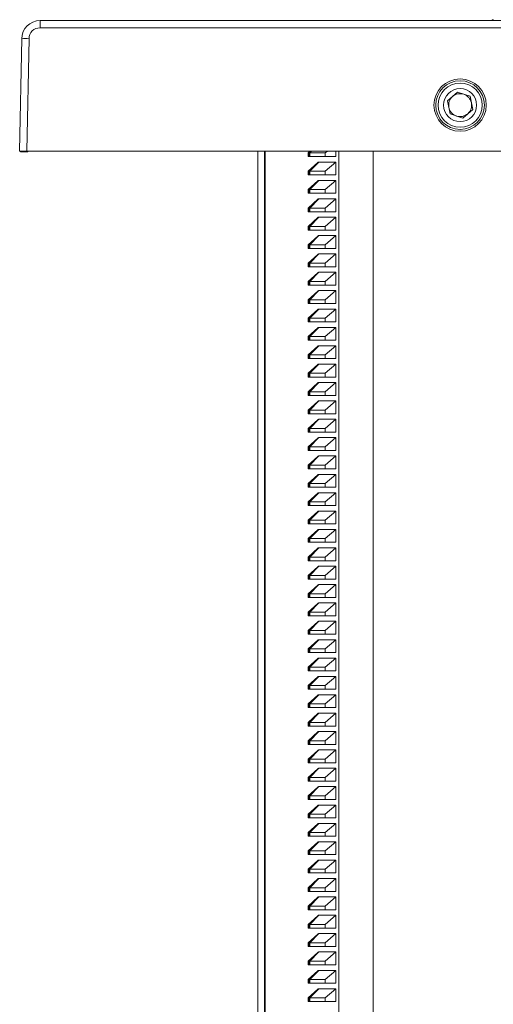
# Model space of a CAD drawing. Units: millimetres. Extents: x -237 to 570, y -255 to 483.
# Drawn here: x 55 to 106, y 373 to 481 of the extents above; entities that cross this region are included whole.
import ezdxf

# ---------------------------------------------------------------- set-up
doc = ezdxf.new("R2010")
doc.units = ezdxf.units.MM

msp = doc.modelspace()

# ---------------------------------------------------------------- linework, layer by layer
at = {"color": 7, "linetype": 'Continuous', "lineweight": 18}
for p, q in [((56.99, 480.54), (56.99, 479.76)), ((56.99, 480.54), (238.56, 480.54)), ((238.56, 479.76), (56.99, 479.76)), ((54.77, 466.34), (54.99, 478.58)), ((55.79, 478.58), (55.57, 466.34)), ((101.4, 471.8), (102.48, 472.76)), ((102.48, 472.76), (103.85, 472.3)), ((101.69, 470.39), (101.4, 471.8)), ((103.85, 472.3), (104.14, 470.88)), ((104.14, 470.88), (103.06, 469.93)), ((103.06, 469.93), (101.69, 470.39)), ((55.57, 466.34), (54.77, 466.34)), ((54.88, 466.34), (54.87, 466.24)), ((55.57, 466.34), (107.24, 466.34)), ((55.68, 466.34), (55.67, 466.24)), ((80.73, 335.24), (80.73, 466.34)), ((81.45, 328.03), (81.45, 466.34)), ((81.54, 328.03), (81.54, 466.34)), ((86.2, 466.14), (86.42, 466.34)), ((86.31, 466.14), (86.51, 466.34)), ((86.38, 466.14), (86.58, 466.34)), ((88.3, 466.34), (88.07, 466.14)), ((89.23, 466.34), (89.23, 465.74)), ((89.57, 328.03), (89.57, 466.34)), ((93.3, 328.03), (93.3, 466.34)), ((54.87, 466.24), (55.67, 466.24)), ((86.2, 465.74), (86.2, 466.14)), ((86.31, 466.14), (86.2, 466.14)), ((86.31, 465.74), (86.2, 465.74)), ((86.31, 466.14), (86.31, 465.74)), ((86.38, 466.14), (86.31, 466.14)), ((86.31, 465.74), (86.38, 465.74)), ((88.07, 466.14), (86.38, 466.14)), ((86.38, 466.14), (86.38, 465.74)), ((88.07, 465.74), (86.38, 465.74)), ((88.07, 466.14), (88.07, 465.74)), ((89.23, 465.74), (88.07, 465.74)), ((86.2, 464.14), (87.26, 465.09)), ((86.31, 464.14), (87.26, 465.09)), ((86.38, 464.14), (87.37, 465.14)), ((87.37, 465.14), (89.23, 465.14)), ((89.23, 465.14), (88.07, 464.14)), ((89.23, 465.14), (89.23, 463.74)), ((86.2, 463.74), (86.2, 464.14)), ((86.31, 464.14), (86.2, 464.14)), ((86.31, 463.74), (86.2, 463.74)), ((86.31, 464.14), (86.31, 463.74)), ((86.38, 464.14), (86.31, 464.14)), ((86.31, 463.74), (86.38, 463.74)), ((88.07, 464.14), (86.38, 464.14)), ((86.38, 464.14), (86.38, 463.74)), ((88.07, 463.74), (86.38, 463.74)), ((86.38, 462.14), (87.37, 463.14)), ((87.37, 463.14), (89.23, 463.14)), ((88.07, 464.14), (88.07, 463.74)), ((89.23, 463.74), (88.07, 463.74)), ((89.23, 463.14), (88.07, 462.14)), ((89.23, 463.14), (89.23, 461.74)), ((86.2, 462.14), (87.26, 463.09)), ((86.2, 461.74), (86.2, 462.14)), ((86.31, 462.14), (86.2, 462.14)), ((86.31, 462.14), (87.26, 463.09)), ((86.31, 462.14), (86.31, 461.74)), ((86.38, 462.14), (86.31, 462.14)), ((88.07, 462.14), (86.38, 462.14)), ((86.38, 462.14), (86.38, 461.74)), ((88.07, 462.14), (88.07, 461.74)), ((86.31, 461.74), (86.2, 461.74)), ((86.2, 460.14), (87.26, 461.09)), ((86.31, 461.74), (86.38, 461.74)), ((86.31, 460.14), (87.26, 461.09)), ((88.07, 461.74), (86.38, 461.74)), ((86.38, 460.14), (87.37, 461.14)), ((87.37, 461.14), (89.23, 461.14)), ((89.23, 461.74), (88.07, 461.74)), ((89.23, 461.14), (88.07, 460.14)), ((89.23, 461.14), (89.23, 459.74)), ((86.2, 459.74), (86.2, 460.14)), ((86.31, 460.14), (86.2, 460.14)), ((86.38, 460.14), (86.31, 460.14)), ((86.31, 460.14), (86.31, 459.74)), ((88.07, 460.14), (86.38, 460.14)), ((86.38, 460.14), (86.38, 459.74)), ((88.07, 460.14), (88.07, 459.74)), ((86.31, 459.74), (86.2, 459.74)), ((86.2, 458.14), (87.26, 459.09)), ((86.31, 459.74), (86.38, 459.74)), ((86.31, 458.14), (87.26, 459.09)), ((88.07, 459.74), (86.38, 459.74)), ((86.38, 458.14), (87.37, 459.14)), ((87.37, 459.14), (89.23, 459.14)), ((89.23, 459.74), (88.07, 459.74)), ((89.23, 459.14), (88.07, 458.14)), ((89.23, 459.14), (89.23, 457.74)), ((86.2, 457.74), (86.2, 458.14)), ((86.31, 458.14), (86.2, 458.14)), ((86.31, 458.14), (86.31, 457.74)), ((86.38, 458.14), (86.31, 458.14)), ((88.07, 458.14), (86.38, 458.14)), ((86.38, 458.14), (86.38, 457.74)), ((88.07, 458.14), (88.07, 457.74)), ((86.31, 457.74), (86.2, 457.74)), ((86.2, 456.14), (87.26, 457.09)), ((86.31, 457.74), (86.38, 457.74)), ((86.31, 456.14), (87.26, 457.09)), ((88.07, 457.74), (86.38, 457.74)), ((86.38, 456.14), (87.37, 457.14)), ((87.37, 457.14), (89.23, 457.14)), ((89.23, 457.74), (88.07, 457.74)), ((89.23, 457.14), (88.07, 456.14)), ((89.23, 457.14), (89.23, 455.74)), ((86.2, 455.74), (86.2, 456.14)), ((86.31, 456.14), (86.2, 456.14)), ((86.31, 455.74), (86.2, 455.74)), ((86.38, 456.14), (86.31, 456.14)), ((86.31, 456.14), (86.31, 455.74)), ((86.31, 455.74), (86.38, 455.74)), ((88.07, 456.14), (86.38, 456.14)), ((86.38, 456.14), (86.38, 455.74)), ((88.07, 455.74), (86.38, 455.74)), ((88.07, 456.14), (88.07, 455.74)), ((89.23, 455.74), (88.07, 455.74)), ((86.2, 454.14), (87.26, 455.09)), ((86.31, 454.14), (87.26, 455.09)), ((86.38, 454.14), (87.37, 455.14)), ((87.37, 455.14), (89.23, 455.14)), ((89.23, 455.14), (88.07, 454.14)), ((89.23, 455.14), (89.23, 453.74)), ((86.2, 453.74), (86.2, 454.14)), ((86.31, 454.14), (86.2, 454.14)), ((86.31, 453.74), (86.2, 453.74)), ((86.38, 454.14), (86.31, 454.14)), ((86.31, 454.14), (86.31, 453.74)), ((86.31, 453.74), (86.38, 453.74)), ((88.07, 454.14), (86.38, 454.14)), ((86.38, 454.14), (86.38, 453.74)), ((88.07, 453.74), (86.38, 453.74)), ((88.07, 454.14), (88.07, 453.74)), ((89.23, 453.74), (88.07, 453.74)), ((86.2, 452.14), (87.26, 453.09)), ((86.31, 452.14), (87.26, 453.09)), ((86.38, 452.14), (87.37, 453.14)), ((87.37, 453.14), (89.23, 453.14)), ((89.23, 453.14), (88.07, 452.14)), ((89.23, 453.14), (89.23, 451.74)), ((86.2, 451.74), (86.2, 452.14)), ((86.31, 452.14), (86.2, 452.14)), ((86.31, 451.74), (86.2, 451.74)), ((86.38, 452.14), (86.31, 452.14)), ((86.31, 452.14), (86.31, 451.74)), ((86.31, 451.74), (86.38, 451.74)), ((88.07, 452.14), (86.38, 452.14)), ((86.38, 452.14), (86.38, 451.74)), ((88.07, 451.74), (86.38, 451.74)), ((88.07, 452.14), (88.07, 451.74)), ((89.23, 451.74), (88.07, 451.74)), ((86.2, 450.14), (87.26, 451.09)), ((86.31, 450.14), (87.26, 451.09)), ((86.38, 450.14), (87.37, 451.14)), ((87.37, 451.14), (89.23, 451.14)), ((89.23, 451.14), (88.07, 450.14)), ((89.23, 451.14), (89.23, 449.74)), ((86.2, 449.74), (86.2, 450.14)), ((86.31, 450.14), (86.2, 450.14)), ((86.31, 449.74), (86.2, 449.74)), ((86.38, 450.14), (86.31, 450.14)), ((86.31, 450.14), (86.31, 449.74)), ((86.31, 449.74), (86.38, 449.74)), ((88.07, 450.14), (86.38, 450.14)), ((86.38, 450.14), (86.38, 449.74)), ((88.07, 449.74), (86.38, 449.74)), ((88.07, 450.14), (88.07, 449.74)), ((89.23, 449.74), (88.07, 449.74)), ((86.2, 448.14), (87.26, 449.09)), ((86.2, 447.74), (86.2, 448.14)), ((86.31, 448.14), (86.2, 448.14)), ((86.31, 448.14), (87.26, 449.09)), ((86.38, 448.14), (86.31, 448.14)), ((86.31, 448.14), (86.31, 447.74)), ((86.38, 448.14), (87.37, 449.14)), ((88.07, 448.14), (86.38, 448.14)), ((86.38, 448.14), (86.38, 447.74)), ((87.37, 449.14), (89.23, 449.14)), ((89.23, 449.14), (88.07, 448.14)), ((88.07, 448.14), (88.07, 447.74)), ((89.23, 449.14), (89.23, 447.74)), ((86.31, 447.74), (86.2, 447.74)), ((86.2, 446.14), (87.26, 447.09)), ((86.31, 447.74), (86.38, 447.74)), ((86.31, 446.14), (87.26, 447.09)), ((88.07, 447.74), (86.38, 447.74)), ((86.38, 446.14), (87.37, 447.14)), ((87.37, 447.14), (89.23, 447.14)), ((89.23, 447.74), (88.07, 447.74)), ((89.23, 447.14), (88.07, 446.14)), ((89.23, 447.14), (89.23, 445.74)), ((86.2, 445.74), (86.2, 446.14)), ((86.31, 446.14), (86.2, 446.14)), ((86.38, 446.14), (86.31, 446.14)), ((86.31, 446.14), (86.31, 445.74)), ((88.07, 446.14), (86.38, 446.14)), ((86.38, 446.14), (86.38, 445.74)), ((88.07, 446.14), (88.07, 445.74)), ((86.31, 445.74), (86.2, 445.74)), ((86.2, 444.14), (87.26, 445.09)), ((86.31, 445.74), (86.38, 445.74)), ((86.31, 444.14), (87.26, 445.09)), ((88.07, 445.74), (86.38, 445.74)), ((86.38, 444.14), (87.37, 445.14)), ((87.37, 445.14), (89.23, 445.14)), ((89.23, 445.74), (88.07, 445.74)), ((89.23, 445.14), (88.07, 444.14)), ((89.23, 445.14), (89.23, 443.74)), ((86.2, 443.74), (86.2, 444.14)), ((86.31, 444.14), (86.2, 444.14)), ((86.31, 444.14), (86.31, 443.74)), ((86.38, 444.14), (86.31, 444.14)), ((88.07, 444.14), (86.38, 444.14)), ((86.38, 444.14), (86.38, 443.74)), ((88.07, 444.14), (88.07, 443.74)), ((86.31, 443.74), (86.2, 443.74)), ((86.2, 442.14), (87.26, 443.09)), ((86.31, 443.74), (86.38, 443.74)), ((86.31, 442.14), (87.26, 443.09)), ((88.07, 443.74), (86.38, 443.74)), ((86.38, 442.14), (87.37, 443.14)), ((87.37, 443.14), (89.23, 443.14)), ((89.23, 443.74), (88.07, 443.74)), ((89.23, 443.14), (88.07, 442.14)), ((89.23, 443.14), (89.23, 441.74)), ((86.2, 441.74), (86.2, 442.14)), ((86.31, 442.14), (86.2, 442.14)), ((86.31, 441.74), (86.2, 441.74)), ((86.31, 442.14), (86.31, 441.74)), ((86.38, 442.14), (86.31, 442.14)), ((86.31, 441.74), (86.38, 441.74)), ((88.07, 442.14), (86.38, 442.14)), ((86.38, 442.14), (86.38, 441.74)), ((88.07, 441.74), (86.38, 441.74)), ((88.07, 442.14), (88.07, 441.74)), ((89.23, 441.74), (88.07, 441.74)), ((86.2, 440.14), (87.26, 441.09)), ((86.31, 440.14), (87.26, 441.09)), ((86.38, 440.14), (87.37, 441.14)), ((87.37, 441.14), (89.23, 441.14)), ((89.23, 441.14), (88.07, 440.14)), ((89.23, 441.14), (89.23, 439.74)), ((86.2, 439.74), (86.2, 440.14)), ((86.31, 440.14), (86.2, 440.14)), ((86.31, 439.74), (86.2, 439.74)), ((86.38, 440.14), (86.31, 440.14)), ((86.31, 440.14), (86.31, 439.74)), ((86.31, 439.74), (86.38, 439.74)), ((88.07, 440.14), (86.38, 440.14)), ((86.38, 440.14), (86.38, 439.74)), ((88.07, 439.74), (86.38, 439.74)), ((88.07, 440.14), (88.07, 439.74)), ((89.23, 439.74), (88.07, 439.74)), ((86.2, 438.14), (87.26, 439.09)), ((86.31, 438.14), (87.26, 439.09)), ((86.38, 438.14), (87.37, 439.14)), ((87.37, 439.14), (89.23, 439.14)), ((89.23, 439.14), (88.07, 438.14)), ((89.23, 439.14), (89.23, 437.74)), ((86.2, 437.74), (86.2, 438.14)), ((86.31, 438.14), (86.2, 438.14)), ((86.31, 437.74), (86.2, 437.74)), ((86.38, 438.14), (86.31, 438.14)), ((86.31, 438.14), (86.31, 437.74)), ((86.31, 437.74), (86.38, 437.74)), ((88.07, 438.14), (86.38, 438.14)), ((86.38, 438.14), (86.38, 437.74)), ((88.07, 437.74), (86.38, 437.74)), ((88.07, 438.14), (88.07, 437.74)), ((89.23, 437.74), (88.07, 437.74)), ((86.2, 436.14), (87.26, 437.09)), ((86.31, 436.14), (87.26, 437.09)), ((86.38, 436.14), (87.37, 437.14)), ((87.37, 437.14), (89.23, 437.14)), ((89.23, 437.14), (88.07, 436.14)), ((89.23, 437.14), (89.23, 435.74)), ((86.2, 435.74), (86.2, 436.14)), ((86.31, 436.14), (86.2, 436.14)), ((86.31, 435.74), (86.2, 435.74)), ((86.38, 436.14), (86.31, 436.14)), ((86.31, 436.14), (86.31, 435.74)), ((86.31, 435.74), (86.38, 435.74)), ((88.07, 436.14), (86.38, 436.14)), ((86.38, 436.14), (86.38, 435.74)), ((88.07, 435.74), (86.38, 435.74)), ((88.07, 436.14), (88.07, 435.74)), ((89.23, 435.74), (88.07, 435.74)), ((86.2, 434.14), (87.26, 435.09)), ((86.31, 434.14), (87.26, 435.09)), ((86.38, 434.14), (87.37, 435.14)), ((87.37, 435.14), (89.23, 435.14)), ((89.23, 435.14), (88.07, 434.14)), ((89.23, 435.14), (89.23, 433.74)), ((86.2, 433.74), (86.2, 434.14)), ((86.31, 434.14), (86.2, 434.14)), ((86.31, 433.74), (86.2, 433.74)), ((86.2, 432.14), (87.26, 433.09)), ((86.38, 434.14), (86.31, 434.14)), ((86.31, 434.14), (86.31, 433.74)), ((86.31, 433.74), (86.38, 433.74)), ((86.31, 432.14), (87.26, 433.09)), ((88.07, 434.14), (86.38, 434.14)), ((86.38, 434.14), (86.38, 433.74)), ((88.07, 433.74), (86.38, 433.74)), ((86.38, 432.14), (87.37, 433.14)), ((87.37, 433.14), (89.23, 433.14)), ((88.07, 434.14), (88.07, 433.74)), ((89.23, 433.74), (88.07, 433.74)), ((89.23, 433.14), (88.07, 432.14)), ((89.23, 433.14), (89.23, 431.74)), ((86.2, 431.74), (86.2, 432.14)), ((86.31, 432.14), (86.2, 432.14)), ((86.38, 432.14), (86.31, 432.14)), ((86.31, 432.14), (86.31, 431.74)), ((88.07, 432.14), (86.38, 432.14)), ((86.38, 432.14), (86.38, 431.74)), ((88.07, 432.14), (88.07, 431.74)), ((86.31, 431.74), (86.2, 431.74)), ((86.2, 430.14), (87.26, 431.09)), ((86.31, 431.74), (86.38, 431.74)), ((86.31, 430.14), (87.26, 431.09)), ((88.07, 431.74), (86.38, 431.74)), ((86.38, 430.14), (87.37, 431.14)), ((87.37, 431.14), (89.23, 431.14)), ((89.23, 431.74), (88.07, 431.74)), ((89.23, 431.14), (88.07, 430.14)), ((89.23, 431.14), (89.23, 429.74)), ((86.2, 429.74), (86.2, 430.14)), ((86.31, 430.14), (86.2, 430.14)), ((86.38, 430.14), (86.31, 430.14)), ((86.31, 430.14), (86.31, 429.74)), ((88.07, 430.14), (86.38, 430.14)), ((86.38, 430.14), (86.38, 429.74)), ((88.07, 430.14), (88.07, 429.74)), ((86.31, 429.74), (86.2, 429.74)), ((86.2, 428.14), (87.26, 429.09)), ((86.31, 429.74), (86.38, 429.74)), ((86.31, 428.14), (87.26, 429.09)), ((88.07, 429.74), (86.38, 429.74)), ((86.38, 428.14), (87.37, 429.14)), ((87.37, 429.14), (89.23, 429.14)), ((89.23, 429.74), (88.07, 429.74)), ((89.23, 429.14), (88.07, 428.14)), ((89.23, 429.14), (89.23, 427.74)), ((86.2, 427.74), (86.2, 428.14)), ((86.31, 428.14), (86.2, 428.14)), ((86.31, 427.74), (86.2, 427.74)), ((86.38, 428.14), (86.31, 428.14)), ((86.31, 428.14), (86.31, 427.74)), ((86.31, 427.74), (86.38, 427.74)), ((88.07, 428.14), (86.38, 428.14)), ((86.38, 428.14), (86.38, 427.74)), ((88.07, 427.74), (86.38, 427.74)), ((88.07, 428.14), (88.07, 427.74)), ((89.23, 427.74), (88.07, 427.74)), ((86.2, 426.14), (87.26, 427.09)), ((86.31, 426.14), (87.26, 427.09)), ((86.38, 426.14), (87.37, 427.14)), ((87.37, 427.14), (89.23, 427.14)), ((89.23, 427.14), (88.07, 426.14)), ((89.23, 427.14), (89.23, 425.74)), ((86.2, 425.74), (86.2, 426.14)), ((86.31, 426.14), (86.2, 426.14)), ((86.31, 425.74), (86.2, 425.74)), ((86.38, 426.14), (86.31, 426.14)), ((86.31, 426.14), (86.31, 425.74)), ((86.31, 425.74), (86.38, 425.74)), ((88.07, 426.14), (86.38, 426.14)), ((86.38, 426.14), (86.38, 425.74)), ((88.07, 425.74), (86.38, 425.74)), ((88.07, 426.14), (88.07, 425.74)), ((89.23, 425.74), (88.07, 425.74)), ((86.2, 424.14), (87.26, 425.09)), ((86.31, 424.14), (87.26, 425.09)), ((86.38, 424.14), (87.37, 425.14)), ((87.37, 425.14), (89.23, 425.14)), ((89.23, 425.14), (88.07, 424.14)), ((89.23, 425.14), (89.23, 423.74)), ((86.2, 423.74), (86.2, 424.14)), ((86.31, 424.14), (86.2, 424.14)), ((86.31, 423.74), (86.2, 423.74)), ((86.31, 424.14), (86.31, 423.74)), ((86.38, 424.14), (86.31, 424.14)), ((86.31, 423.74), (86.38, 423.74)), ((88.07, 424.14), (86.38, 424.14)), ((86.38, 424.14), (86.38, 423.74)), ((88.07, 423.74), (86.38, 423.74)), ((88.07, 424.14), (88.07, 423.74)), ((89.23, 423.74), (88.07, 423.74)), ((86.2, 422.14), (87.26, 423.09)), ((86.31, 422.14), (87.26, 423.09)), ((86.38, 422.14), (87.37, 423.14)), ((87.37, 423.14), (89.23, 423.14)), ((89.23, 423.14), (88.07, 422.14)), ((89.23, 423.14), (89.23, 421.74)), ((86.2, 421.74), (86.2, 422.14)), ((86.31, 422.14), (86.2, 422.14)), ((86.31, 421.74), (86.2, 421.74)), ((86.31, 422.14), (86.31, 421.74)), ((86.38, 422.14), (86.31, 422.14)), ((86.31, 421.74), (86.38, 421.74)), ((88.07, 422.14), (86.38, 422.14)), ((86.38, 422.14), (86.38, 421.74)), ((88.07, 421.74), (86.38, 421.74)), ((88.07, 422.14), (88.07, 421.74)), ((89.23, 421.74), (88.07, 421.74)), ((86.2, 420.14), (87.26, 421.09)), ((86.31, 420.14), (87.26, 421.09)), ((86.38, 420.14), (87.37, 421.14)), ((87.37, 421.14), (89.23, 421.14)), ((89.23, 421.14), (88.07, 420.14)), ((89.23, 421.14), (89.23, 419.74)), ((86.2, 419.74), (86.2, 420.14)), ((86.31, 420.14), (86.2, 420.14)), ((86.31, 419.74), (86.2, 419.74)), ((86.31, 420.14), (86.31, 419.74)), ((86.38, 420.14), (86.31, 420.14)), ((86.31, 419.74), (86.38, 419.74)), ((88.07, 420.14), (86.38, 420.14)), ((86.38, 420.14), (86.38, 419.74)), ((88.07, 419.74), (86.38, 419.74)), ((88.07, 420.14), (88.07, 419.74)), ((89.23, 419.74), (88.07, 419.74)), ((86.2, 418.14), (87.26, 419.09)), ((86.2, 417.74), (86.2, 418.14)), ((86.31, 418.14), (86.2, 418.14)), ((86.31, 418.14), (87.26, 419.09)), ((86.31, 418.14), (86.31, 417.74)), ((86.38, 418.14), (86.31, 418.14)), ((86.38, 418.14), (87.37, 419.14)), ((88.07, 418.14), (86.38, 418.14)), ((86.38, 418.14), (86.38, 417.74)), ((87.37, 419.14), (89.23, 419.14)), ((89.23, 419.14), (88.07, 418.14)), ((88.07, 418.14), (88.07, 417.74)), ((89.23, 419.14), (89.23, 417.74)), ((86.31, 417.74), (86.2, 417.74)), ((86.2, 416.14), (87.26, 417.09)), ((86.31, 417.74), (86.38, 417.74)), ((86.31, 416.14), (87.26, 417.09)), ((88.07, 417.74), (86.38, 417.74)), ((86.38, 416.14), (87.37, 417.14)), ((87.37, 417.14), (89.23, 417.14)), ((89.23, 417.74), (88.07, 417.74)), ((89.23, 417.14), (88.07, 416.14)), ((89.23, 417.14), (89.23, 415.74)), ((86.2, 415.74), (86.2, 416.14)), ((86.31, 416.14), (86.2, 416.14)), ((86.31, 416.14), (86.31, 415.74)), ((86.38, 416.14), (86.31, 416.14)), ((88.07, 416.14), (86.38, 416.14)), ((86.38, 416.14), (86.38, 415.74)), ((88.07, 416.14), (88.07, 415.74)), ((86.31, 415.74), (86.2, 415.74)), ((86.2, 414.14), (87.26, 415.09)), ((86.31, 415.74), (86.38, 415.74)), ((86.31, 414.14), (87.26, 415.09)), ((88.07, 415.74), (86.38, 415.74)), ((86.38, 414.14), (87.37, 415.14)), ((87.37, 415.14), (89.23, 415.14)), ((89.23, 415.74), (88.07, 415.74)), ((89.23, 415.14), (88.07, 414.14)), ((89.23, 415.14), (89.23, 413.74)), ((86.2, 413.74), (86.2, 414.14)), ((86.31, 414.14), (86.2, 414.14)), ((86.31, 414.14), (86.31, 413.74)), ((86.38, 414.14), (86.31, 414.14)), ((88.07, 414.14), (86.38, 414.14)), ((86.38, 414.14), (86.38, 413.74)), ((88.07, 414.14), (88.07, 413.74)), ((86.31, 413.74), (86.2, 413.74)), ((86.2, 412.14), (87.26, 413.09)), ((86.31, 413.74), (86.38, 413.74)), ((86.31, 412.14), (87.26, 413.09)), ((88.07, 413.74), (86.38, 413.74)), ((86.38, 412.14), (87.37, 413.14)), ((87.37, 413.14), (89.23, 413.14)), ((89.23, 413.74), (88.07, 413.74)), ((89.23, 413.14), (88.07, 412.14)), ((89.23, 413.14), (89.23, 411.74)), ((86.2, 411.74), (86.2, 412.14)), ((86.31, 412.14), (86.2, 412.14)), ((86.31, 411.74), (86.2, 411.74)), ((86.31, 412.14), (86.31, 411.74)), ((86.38, 412.14), (86.31, 412.14)), ((86.31, 411.74), (86.38, 411.74)), ((88.07, 412.14), (86.38, 412.14)), ((86.38, 412.14), (86.38, 411.74)), ((88.07, 411.74), (86.38, 411.74)), ((88.07, 412.14), (88.07, 411.74)), ((89.23, 411.74), (88.07, 411.74)), ((86.2, 410.14), (87.26, 411.09)), ((86.31, 410.14), (87.26, 411.09)), ((86.38, 410.14), (87.37, 411.14)), ((87.37, 411.14), (89.23, 411.14)), ((89.23, 411.14), (88.07, 410.14)), ((89.23, 411.14), (89.23, 409.74)), ((86.2, 409.74), (86.2, 410.14)), ((86.31, 410.14), (86.2, 410.14)), ((86.31, 409.74), (86.2, 409.74)), ((86.31, 410.14), (86.31, 409.74)), ((86.38, 410.14), (86.31, 410.14)), ((86.31, 409.74), (86.38, 409.74)), ((88.07, 410.14), (86.38, 410.14)), ((86.38, 410.14), (86.38, 409.74)), ((88.07, 409.74), (86.38, 409.74)), ((88.07, 410.14), (88.07, 409.74)), ((89.23, 409.74), (88.07, 409.74)), ((86.2, 408.14), (87.26, 409.09)), ((86.31, 408.14), (87.26, 409.09)), ((86.38, 408.14), (87.37, 409.14)), ((87.37, 409.14), (89.23, 409.14)), ((89.23, 409.14), (88.07, 408.14)), ((89.23, 409.14), (89.23, 407.74)), ((86.2, 407.74), (86.2, 408.14)), ((86.31, 408.14), (86.2, 408.14)), ((86.31, 407.74), (86.2, 407.74)), ((86.31, 408.14), (86.31, 407.74)), ((86.38, 408.14), (86.31, 408.14)), ((86.31, 407.74), (86.38, 407.74)), ((88.07, 408.14), (86.38, 408.14)), ((86.38, 408.14), (86.38, 407.74)), ((88.07, 407.74), (86.38, 407.74)), ((88.07, 408.14), (88.07, 407.74)), ((89.23, 407.74), (88.07, 407.74)), ((86.2, 406.14), (87.26, 407.09)), ((86.31, 406.14), (87.26, 407.09)), ((86.38, 406.14), (87.37, 407.14)), ((87.37, 407.14), (89.23, 407.14)), ((89.23, 407.14), (88.07, 406.14)), ((89.23, 407.14), (89.23, 405.74)), ((86.2, 405.74), (86.2, 406.14)), ((86.31, 406.14), (86.2, 406.14)), ((86.31, 405.74), (86.2, 405.74)), ((86.31, 406.14), (86.31, 405.74)), ((86.38, 406.14), (86.31, 406.14)), ((86.31, 405.74), (86.38, 405.74)), ((88.07, 406.14), (86.38, 406.14)), ((86.38, 406.14), (86.38, 405.74)), ((88.07, 405.74), (86.38, 405.74)), ((88.07, 406.14), (88.07, 405.74)), ((89.23, 405.74), (88.07, 405.74)), ((86.2, 404.14), (87.26, 405.09)), ((86.31, 404.14), (87.26, 405.09)), ((86.38, 404.14), (87.37, 405.14)), ((87.37, 405.14), (89.23, 405.14)), ((89.23, 405.14), (88.07, 404.14)), ((89.23, 405.14), (89.23, 403.74)), ((86.2, 403.74), (86.2, 404.14)), ((86.31, 404.14), (86.2, 404.14)), ((86.31, 403.74), (86.2, 403.74)), ((86.2, 402.14), (87.26, 403.09)), ((86.31, 404.14), (86.31, 403.74)), ((86.38, 404.14), (86.31, 404.14)), ((86.31, 403.74), (86.38, 403.74)), ((86.31, 402.14), (87.26, 403.09)), ((88.07, 404.14), (86.38, 404.14)), ((86.38, 404.14), (86.38, 403.74)), ((88.07, 403.74), (86.38, 403.74)), ((86.38, 402.14), (87.37, 403.14)), ((87.37, 403.14), (89.23, 403.14)), ((88.07, 404.14), (88.07, 403.74)), ((89.23, 403.74), (88.07, 403.74)), ((89.23, 403.14), (88.07, 402.14)), ((89.23, 403.14), (89.23, 401.74)), ((86.2, 401.74), (86.2, 402.14)), ((86.31, 402.14), (86.2, 402.14)), ((86.31, 402.14), (86.31, 401.74)), ((86.38, 402.14), (86.31, 402.14)), ((88.07, 402.14), (86.38, 402.14)), ((86.38, 402.14), (86.38, 401.74)), ((88.07, 402.14), (88.07, 401.74)), ((86.31, 401.74), (86.2, 401.74)), ((86.2, 400.14), (87.26, 401.09)), ((86.31, 401.74), (86.38, 401.74)), ((86.31, 400.14), (87.26, 401.09)), ((88.07, 401.74), (86.38, 401.74)), ((86.38, 400.14), (87.37, 401.14)), ((87.37, 401.14), (89.23, 401.14)), ((89.23, 401.74), (88.07, 401.74)), ((89.23, 401.14), (88.07, 400.14)), ((89.23, 401.14), (89.23, 399.74)), ((86.2, 399.74), (86.2, 400.14)), ((86.31, 400.14), (86.2, 400.14)), ((86.31, 400.14), (86.31, 399.74)), ((86.38, 400.14), (86.31, 400.14)), ((88.07, 400.14), (86.38, 400.14)), ((86.38, 400.14), (86.38, 399.74)), ((88.07, 400.14), (88.07, 399.74)), ((86.31, 399.74), (86.2, 399.74)), ((86.2, 398.14), (87.26, 399.09)), ((86.31, 399.74), (86.38, 399.74)), ((86.31, 398.14), (87.26, 399.09)), ((88.07, 399.74), (86.38, 399.74)), ((86.38, 398.14), (87.37, 399.14)), ((87.37, 399.14), (89.23, 399.14)), ((89.23, 399.74), (88.07, 399.74)), ((89.23, 399.14), (88.07, 398.14)), ((89.23, 399.14), (89.23, 397.74)), ((86.2, 397.74), (86.2, 398.14)), ((86.31, 398.14), (86.2, 398.14)), ((86.31, 397.74), (86.2, 397.74)), ((86.31, 398.14), (86.31, 397.74)), ((86.38, 398.14), (86.31, 398.14)), ((86.31, 397.74), (86.38, 397.74)), ((88.07, 398.14), (86.38, 398.14)), ((86.38, 398.14), (86.38, 397.74)), ((88.07, 397.74), (86.38, 397.74)), ((88.07, 398.14), (88.07, 397.74)), ((89.23, 397.74), (88.07, 397.74)), ((86.2, 396.14), (87.26, 397.09)), ((86.31, 396.14), (87.26, 397.09)), ((86.38, 396.14), (87.37, 397.14)), ((87.37, 397.14), (89.23, 397.14)), ((89.23, 397.14), (88.07, 396.14)), ((89.23, 397.14), (89.23, 395.74)), ((86.2, 395.74), (86.2, 396.14)), ((86.31, 396.14), (86.2, 396.14)), ((86.31, 395.74), (86.2, 395.74)), ((86.31, 396.14), (86.31, 395.74)), ((86.38, 396.14), (86.31, 396.14)), ((86.31, 395.74), (86.38, 395.74)), ((88.07, 396.14), (86.38, 396.14)), ((86.38, 396.14), (86.38, 395.74)), ((88.07, 395.74), (86.38, 395.74)), ((88.07, 396.14), (88.07, 395.74)), ((89.23, 395.74), (88.07, 395.74)), ((86.2, 394.14), (87.26, 395.09)), ((86.31, 394.14), (87.26, 395.09)), ((86.38, 394.14), (87.37, 395.14)), ((87.37, 395.14), (89.23, 395.14)), ((89.23, 395.14), (88.07, 394.14)), ((89.23, 395.14), (89.23, 393.74)), ((86.2, 393.74), (86.2, 394.14)), ((86.31, 394.14), (86.2, 394.14)), ((86.31, 393.74), (86.2, 393.74)), ((86.31, 394.14), (86.31, 393.74)), ((86.38, 394.14), (86.31, 394.14)), ((86.31, 393.74), (86.38, 393.74)), ((88.07, 394.14), (86.38, 394.14)), ((86.38, 394.14), (86.38, 393.74)), ((88.07, 393.74), (86.38, 393.74)), ((88.07, 394.14), (88.07, 393.74)), ((89.23, 393.74), (88.07, 393.74)), ((86.2, 392.14), (87.26, 393.09)), ((86.31, 392.14), (87.26, 393.09)), ((86.38, 392.14), (87.37, 393.14)), ((87.37, 393.14), (89.23, 393.14)), ((89.23, 393.14), (88.07, 392.14)), ((89.23, 393.14), (89.23, 391.74)), ((86.2, 391.74), (86.2, 392.14)), ((86.31, 392.14), (86.2, 392.14)), ((86.31, 391.74), (86.2, 391.74)), ((86.31, 392.14), (86.31, 391.74)), ((86.38, 392.14), (86.31, 392.14)), ((86.31, 391.74), (86.38, 391.74)), ((88.07, 392.14), (86.38, 392.14)), ((86.38, 392.14), (86.38, 391.74)), ((88.07, 391.74), (86.38, 391.74)), ((88.07, 392.14), (88.07, 391.74)), ((89.23, 391.74), (88.07, 391.74)), ((86.2, 390.14), (87.26, 391.09)), ((86.31, 390.14), (87.26, 391.09)), ((86.38, 390.14), (87.37, 391.14)), ((87.37, 391.14), (89.23, 391.14)), ((89.23, 391.14), (88.07, 390.14)), ((89.23, 391.14), (89.23, 389.74)), ((86.2, 389.74), (86.2, 390.14)), ((86.31, 390.14), (86.2, 390.14)), ((86.31, 389.74), (86.2, 389.74)), ((86.31, 390.14), (86.31, 389.74)), ((86.38, 390.14), (86.31, 390.14)), ((86.31, 389.74), (86.38, 389.74)), ((88.07, 390.14), (86.38, 390.14)), ((86.38, 390.14), (86.38, 389.74)), ((88.07, 389.74), (86.38, 389.74)), ((86.38, 388.14), (87.37, 389.14)), ((87.37, 389.14), (89.23, 389.14)), ((88.07, 390.14), (88.07, 389.74)), ((89.23, 389.74), (88.07, 389.74)), ((89.23, 389.14), (88.07, 388.14)), ((89.23, 389.14), (89.23, 387.74)), ((86.2, 388.14), (87.26, 389.09)), ((86.2, 387.74), (86.2, 388.14)), ((86.31, 388.14), (86.2, 388.14)), ((86.31, 388.14), (87.26, 389.09)), ((86.31, 388.14), (86.31, 387.74)), ((86.38, 388.14), (86.31, 388.14)), ((88.07, 388.14), (86.38, 388.14)), ((86.38, 388.14), (86.38, 387.74)), ((88.07, 388.14), (88.07, 387.74)), ((86.31, 387.74), (86.2, 387.74)), ((86.2, 386.14), (87.26, 387.09)), ((86.31, 387.74), (86.38, 387.74)), ((86.31, 386.14), (87.26, 387.09)), ((88.07, 387.74), (86.38, 387.74)), ((86.38, 386.14), (87.37, 387.14)), ((87.37, 387.14), (89.23, 387.14)), ((89.23, 387.74), (88.07, 387.74)), ((89.23, 387.14), (88.07, 386.14)), ((89.23, 387.14), (89.23, 385.74)), ((86.2, 385.74), (86.2, 386.14)), ((86.31, 386.14), (86.2, 386.14)), ((86.31, 386.14), (86.31, 385.74)), ((86.38, 386.14), (86.31, 386.14)), ((88.07, 386.14), (86.38, 386.14)), ((86.38, 386.14), (86.38, 385.74)), ((88.07, 386.14), (88.07, 385.74)), ((86.31, 385.74), (86.2, 385.74)), ((86.2, 384.14), (87.26, 385.09)), ((86.31, 385.74), (86.38, 385.74)), ((86.31, 384.14), (87.26, 385.09)), ((88.07, 385.74), (86.38, 385.74)), ((86.38, 384.14), (87.37, 385.14)), ((87.37, 385.14), (89.23, 385.14)), ((89.23, 385.74), (88.07, 385.74)), ((89.23, 385.14), (88.07, 384.14)), ((89.23, 385.14), (89.23, 383.74)), ((86.2, 383.74), (86.2, 384.14)), ((86.31, 384.14), (86.2, 384.14)), ((86.31, 384.14), (86.31, 383.74)), ((86.38, 384.14), (86.31, 384.14)), ((88.07, 384.14), (86.38, 384.14)), ((86.38, 384.14), (86.38, 383.74)), ((88.07, 384.14), (88.07, 383.74)), ((86.31, 383.74), (86.2, 383.74)), ((86.2, 382.14), (87.26, 383.09)), ((86.31, 383.74), (86.38, 383.74)), ((86.31, 382.14), (87.26, 383.09)), ((88.07, 383.74), (86.38, 383.74)), ((86.38, 382.14), (87.37, 383.14)), ((87.37, 383.14), (89.23, 383.14)), ((89.23, 383.74), (88.07, 383.74)), ((89.23, 383.14), (88.07, 382.14)), ((89.23, 383.14), (89.23, 381.74)), ((86.2, 381.74), (86.2, 382.14)), ((86.31, 382.14), (86.2, 382.14)), ((86.31, 381.74), (86.2, 381.74)), ((86.31, 382.14), (86.31, 381.74)), ((86.38, 382.14), (86.31, 382.14)), ((86.31, 381.74), (86.38, 381.74)), ((88.07, 382.14), (86.38, 382.14)), ((86.38, 382.14), (86.38, 381.74)), ((88.07, 381.74), (86.38, 381.74)), ((88.07, 382.14), (88.07, 381.74)), ((89.23, 381.74), (88.07, 381.74)), ((86.2, 380.14), (87.26, 381.09)), ((86.31, 380.14), (87.26, 381.09)), ((86.38, 380.14), (87.37, 381.14)), ((87.37, 381.14), (89.23, 381.14)), ((89.23, 381.14), (88.07, 380.14)), ((89.23, 381.14), (89.23, 379.74)), ((86.2, 379.74), (86.2, 380.14)), ((86.31, 380.14), (86.2, 380.14)), ((86.31, 379.74), (86.2, 379.74)), ((86.31, 380.14), (86.31, 379.74)), ((86.38, 380.14), (86.31, 380.14)), ((86.31, 379.74), (86.38, 379.74)), ((88.07, 380.14), (86.38, 380.14)), ((86.38, 380.14), (86.38, 379.74)), ((88.07, 379.74), (86.38, 379.74)), ((88.07, 380.14), (88.07, 379.74)), ((89.23, 379.74), (88.07, 379.74)), ((86.2, 378.14), (87.26, 379.09)), ((86.31, 378.14), (87.26, 379.09)), ((86.38, 378.14), (87.37, 379.14)), ((87.37, 379.14), (89.23, 379.14)), ((89.23, 379.14), (88.07, 378.14)), ((89.23, 379.14), (89.23, 377.74)), ((86.2, 377.74), (86.2, 378.14)), ((86.31, 378.14), (86.2, 378.14)), ((86.31, 377.74), (86.2, 377.74)), ((86.31, 378.14), (86.31, 377.74)), ((86.38, 378.14), (86.31, 378.14)), ((86.31, 377.74), (86.38, 377.74)), ((88.07, 378.14), (86.38, 378.14)), ((86.38, 378.14), (86.38, 377.74)), ((88.07, 377.74), (86.38, 377.74)), ((88.07, 378.14), (88.07, 377.74)), ((89.23, 377.74), (88.07, 377.74)), ((86.2, 376.14), (87.26, 377.09)), ((86.31, 376.14), (87.26, 377.09)), ((86.38, 376.14), (87.37, 377.14)), ((87.37, 377.14), (89.23, 377.14)), ((89.23, 377.14), (88.07, 376.14)), ((89.23, 377.14), (89.23, 375.74)), ((86.2, 375.74), (86.2, 376.14)), ((86.31, 376.14), (86.2, 376.14)), ((86.31, 375.74), (86.2, 375.74)), ((86.31, 376.14), (86.31, 375.74)), ((86.38, 376.14), (86.31, 376.14)), ((86.31, 375.74), (86.38, 375.74)), ((88.07, 376.14), (86.38, 376.14)), ((86.38, 376.14), (86.38, 375.74)), ((88.07, 375.74), (86.38, 375.74)), ((88.07, 376.14), (88.07, 375.74)), ((89.23, 375.74), (88.07, 375.74)), ((86.2, 374.14), (87.26, 375.09)), ((86.2, 373.74), (86.2, 374.14)), ((86.31, 374.14), (86.2, 374.14)), ((86.31, 374.14), (87.26, 375.09)), ((86.31, 374.14), (86.31, 373.74)), ((86.38, 374.14), (86.31, 374.14)), ((86.38, 374.14), (87.37, 375.14)), ((88.07, 374.14), (86.38, 374.14)), ((86.38, 374.14), (86.38, 373.74)), ((87.37, 375.14), (89.23, 375.14)), ((89.23, 375.14), (88.07, 374.14)), ((88.07, 374.14), (88.07, 373.74)), ((89.23, 375.14), (89.23, 373.74)), ((86.31, 373.74), (86.2, 373.74)), ((86.31, 373.74), (86.38, 373.74)), ((88.07, 373.74), (86.38, 373.74)), ((89.23, 373.74), (88.07, 373.74))]:
    msp.add_line(p, q, dxfattribs=at)
for radius in [2.85, 2.65, 2.4, 1.8]:
    msp.add_circle((102.77, 471.34), radius, dxfattribs=at)
for centre, radius, start, end in [((56.99, 478.54), 2, 90, 179), ((106.39, 480.44), 0.2, 90, 150), ((56.99, 478.56), 1.2, 90, 179), ((55.39, 467.59), 10.99, 87.9149, 92.0851), ((102.77, 471.34), 1.25, 131.5255, 191.5255), ((102.77, 471.34), 1.25, 71.5255, 131.5255), ((102.77, 471.34), 1.25, 11.5255, 71.5255), ((102.77, 471.34), 1.25, 191.5255, 251.5255), ((102.77, 471.34), 1.25, 311.5255, 11.5255), ((102.77, 471.34), 1.25, 251.5255, 311.5255)]:
    msp.add_arc(centre, radius, start, end, dxfattribs=at)
for points in [[(87.26, 465.09), (87.29, 465.13), (87.33, 465.14), (87.37, 465.14)], [(87.26, 463.09), (87.29, 463.13), (87.33, 463.14), (87.37, 463.14)], [(87.26, 461.09), (87.29, 461.13), (87.33, 461.14), (87.37, 461.14)], [(87.26, 459.09), (87.29, 459.13), (87.33, 459.14), (87.37, 459.14)], [(87.26, 457.09), (87.29, 457.13), (87.33, 457.14), (87.37, 457.14)], [(87.26, 455.09), (87.29, 455.13), (87.33, 455.14), (87.37, 455.14)], [(87.26, 453.09), (87.29, 453.13), (87.33, 453.14), (87.37, 453.14)], [(87.26, 451.09), (87.29, 451.13), (87.33, 451.14), (87.37, 451.14)], [(87.26, 449.09), (87.29, 449.13), (87.33, 449.14), (87.37, 449.14)], [(87.26, 447.09), (87.29, 447.13), (87.33, 447.14), (87.37, 447.14)], [(87.26, 445.09), (87.29, 445.13), (87.33, 445.14), (87.37, 445.14)], [(87.26, 443.09), (87.29, 443.13), (87.33, 443.14), (87.37, 443.14)], [(87.26, 441.09), (87.29, 441.13), (87.33, 441.14), (87.37, 441.14)], [(87.26, 439.09), (87.29, 439.13), (87.33, 439.14), (87.37, 439.14)], [(87.26, 437.09), (87.29, 437.13), (87.33, 437.14), (87.37, 437.14)], [(87.26, 435.09), (87.29, 435.13), (87.33, 435.14), (87.37, 435.14)], [(87.26, 433.09), (87.29, 433.13), (87.33, 433.14), (87.37, 433.14)], [(87.26, 431.09), (87.29, 431.13), (87.33, 431.14), (87.37, 431.14)], [(87.26, 429.09), (87.29, 429.13), (87.33, 429.14), (87.37, 429.14)], [(87.26, 427.09), (87.29, 427.13), (87.33, 427.14), (87.37, 427.14)], [(87.26, 425.09), (87.29, 425.13), (87.33, 425.14), (87.37, 425.14)], [(87.26, 423.09), (87.29, 423.13), (87.33, 423.14), (87.37, 423.14)], [(87.26, 421.09), (87.29, 421.13), (87.33, 421.14), (87.37, 421.14)], [(87.26, 419.09), (87.29, 419.13), (87.33, 419.14), (87.37, 419.14)], [(87.26, 417.09), (87.29, 417.13), (87.33, 417.14), (87.37, 417.14)], [(87.26, 415.09), (87.29, 415.13), (87.33, 415.14), (87.37, 415.14)], [(87.26, 413.09), (87.29, 413.13), (87.33, 413.14), (87.37, 413.14)], [(87.26, 411.09), (87.29, 411.13), (87.33, 411.14), (87.37, 411.14)], [(87.26, 409.09), (87.29, 409.13), (87.33, 409.14), (87.37, 409.14)], [(87.26, 407.09), (87.29, 407.13), (87.33, 407.14), (87.37, 407.14)], [(87.26, 405.09), (87.29, 405.13), (87.33, 405.14), (87.37, 405.14)], [(87.26, 403.09), (87.29, 403.13), (87.33, 403.14), (87.37, 403.14)], [(87.26, 401.09), (87.29, 401.13), (87.33, 401.14), (87.37, 401.14)], [(87.26, 399.09), (87.29, 399.13), (87.33, 399.14), (87.37, 399.14)], [(87.26, 397.09), (87.29, 397.13), (87.33, 397.14), (87.37, 397.14)], [(87.26, 395.09), (87.29, 395.13), (87.33, 395.14), (87.37, 395.14)], [(87.26, 393.09), (87.29, 393.13), (87.33, 393.14), (87.37, 393.14)], [(87.26, 391.09), (87.29, 391.13), (87.33, 391.14), (87.37, 391.14)], [(87.26, 389.09), (87.29, 389.13), (87.33, 389.14), (87.37, 389.14)], [(87.26, 387.09), (87.29, 387.13), (87.33, 387.14), (87.37, 387.14)], [(87.26, 385.09), (87.29, 385.13), (87.33, 385.14), (87.37, 385.14)], [(87.26, 383.09), (87.29, 383.13), (87.33, 383.14), (87.37, 383.14)], [(87.26, 381.09), (87.29, 381.13), (87.33, 381.14), (87.37, 381.14)], [(87.26, 379.09), (87.29, 379.13), (87.33, 379.14), (87.37, 379.14)], [(87.26, 377.09), (87.29, 377.13), (87.33, 377.14), (87.37, 377.14)], [(87.26, 375.09), (87.29, 375.13), (87.33, 375.14), (87.37, 375.14)]]:
    msp.add_open_spline(points, degree=3, dxfattribs=at)

doc.saveas('drawing.dxf')
